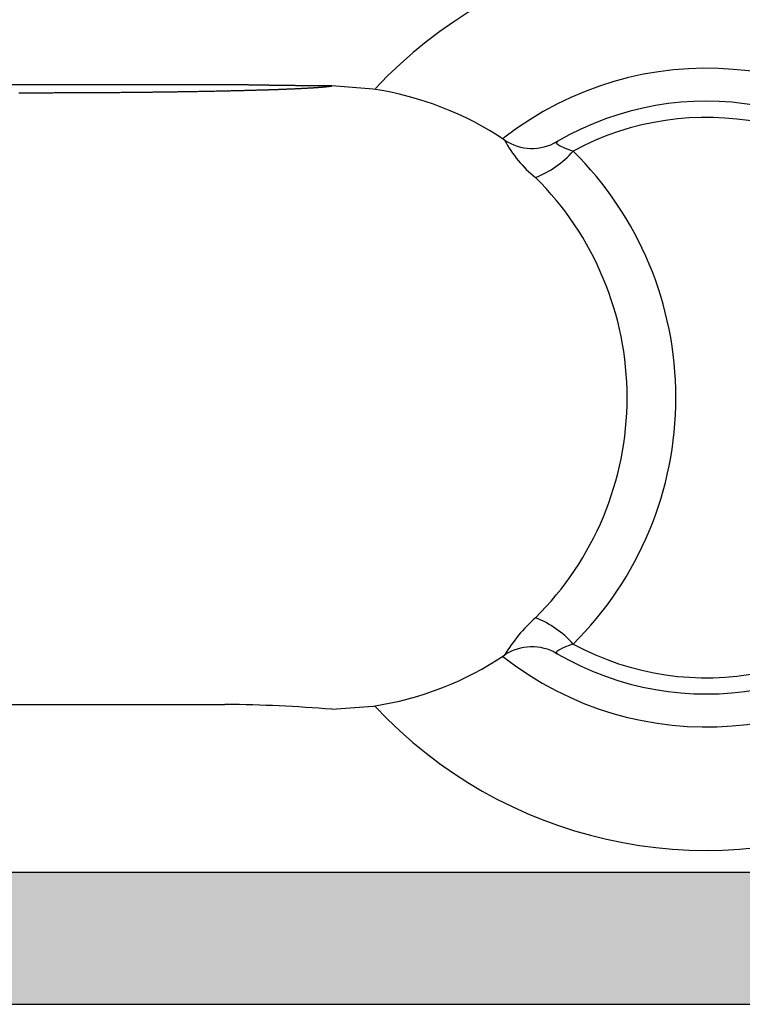
# Model space of a CAD drawing. Extents: x 0 to 354, y 0 to 482.
# Drawn here: x 181 to 202, y 304 to 334 of the extents above; entities that cross this region are included whole.
import ezdxf

# ---------------------------------------------------------------- set-up
doc = ezdxf.new("R2010")
doc.units = 0
doc.layers.add('APL_HATCH', color=253, linetype='CONTINUOUS')
doc.layers.add('APL_JOINERY', color=2, linetype='CONTINUOUS')

# ---------------------------------------------------------------- blocks, each defined once
blk = doc.blocks.new('9060702_BOTTOM')
at = {"layer": 'APL_JOINERY', "color": 8, "linetype": 'CONTINUOUS'}
for p, q in [((22.747, 27.924), (14.596, 27.924)), ((26.9, 27.79), (25.641, 27.888)), ((3.057, 9.107), (22.391, 9.107)), ((22.437, 9.107), (22.389, 9.107)), ((22.391, 9.107), (22.389, 9.107)), ((25.642, 8.96), (26.9, 9.058))]:
    blk.add_line(p, q, dxfattribs=at)
at = {"layer": 'APL_JOINERY', "color": 8, "linetype": 'CONTINUOUS', "flags": 128}
for points in [[(32.484, 26.202), (32.46, 26.169), (32.465, 26.149), (32.519, 26.099), (32.548, 26.08), (32.724, 25.997), (32.967, 25.909)], [(32.968, 10.938), (32.896, 10.914), (32.68, 10.831), (32.533, 10.756), (32.474, 10.709), (32.464, 10.693), (32.471, 10.657), (32.485, 10.646)]]:
    blk.add_lwpolyline(points, dxfattribs=at)
at = {"layer": 'APL_JOINERY', "color": 8}
blk.add_polyline3d([(16.141, 27.682, 0), (16.182, 27.682, 0), (16.224, 27.682, 0), (16.265, 27.682, 0), (16.306, 27.682, 0), (16.348, 27.682, 0), (16.389, 27.682, 0), (16.43, 27.683, 0), (16.472, 27.683, 0), (16.513, 27.683, 0), (16.554, 27.683, 0), (16.596, 27.683, 0), (16.637, 27.683, 0), (16.678, 27.683, 0), (16.719, 27.683, 0), (16.76, 27.683, 0), (16.801, 27.683, 0), (16.842, 27.683, 0), (16.884, 27.683, 0), (16.924, 27.683, 0), (16.965, 27.683, 0), (17.006, 27.683, 0), (17.047, 27.683, 0), (17.088, 27.683, 0), (17.129, 27.683, 0), (17.17, 27.683, 0), (17.211, 27.684, 0), (17.252, 27.684, 0), (17.293, 27.684, 0), (17.333, 27.684, 0), (17.374, 27.684, 0), (17.415, 27.684, 0), (17.455, 27.684, 0), (17.496, 27.684, 0), (17.537, 27.685, 0), (17.577, 27.685, 0), (17.617, 27.685, 0), (17.658, 27.685, 0), (17.698, 27.685, 0), (17.739, 27.685, 0), (17.779, 27.686, 0), (17.82, 27.686, 0), (17.86, 27.686, 0), (17.9, 27.686, 0), (17.94, 27.686, 0), (17.98, 27.686, 0), (18.02, 27.687, 0), (18.061, 27.687, 0), (18.101, 27.687, 0), (18.14, 27.687, 0), (18.18, 27.688, 0), (18.22, 27.688, 0), (18.26, 27.688, 0), (18.3, 27.688, 0), (18.34, 27.688, 0), (18.379, 27.689, 0), (18.419, 27.689, 0), (18.459, 27.689, 0), (18.498, 27.689, 0), (18.538, 27.69, 0), (18.577, 27.69, 0), (18.617, 27.69, 0), (18.656, 27.69, 0), (18.695, 27.691, 0), (18.735, 27.691, 0), (18.774, 27.691, 0), (18.813, 27.691, 0), (18.852, 27.692, 0), (18.891, 27.692, 0), (18.93, 27.692, 0), (18.969, 27.693, 0), (19.008, 27.693, 0), (19.047, 27.693, 0), (19.086, 27.694, 0), (19.125, 27.694, 0), (19.163, 27.694, 0), (19.202, 27.694, 0), (19.24, 27.695, 0), (19.279, 27.695, 0), (19.317, 27.695, 0), (19.356, 27.696, 0), (19.394, 27.696, 0), (19.432, 27.696, 0), (19.471, 27.697, 0), (19.509, 27.697, 0), (19.547, 27.698, 0), (19.585, 27.698, 0), (19.623, 27.698, 0), (19.661, 27.699, 0), (19.698, 27.699, 0), (19.736, 27.699, 0), (19.774, 27.7, 0), (19.812, 27.7, 0), (19.849, 27.701, 0), (19.887, 27.701, 0), (19.924, 27.701, 0), (19.962, 27.702, 0), (19.999, 27.702, 0), (20.036, 27.703, 0), (20.073, 27.703, 0), (20.11, 27.703, 0), (20.147, 27.704, 0), (20.184, 27.704, 0), (20.221, 27.705, 0), (20.258, 27.705, 0), (20.295, 27.706, 0), (20.331, 27.706, 0), (20.368, 27.706, 0), (20.404, 27.707, 0), (20.441, 27.707, 0), (20.477, 27.708, 0), (20.514, 27.708, 0), (20.55, 27.709, 0), (20.586, 27.709, 0), (20.622, 27.71, 0), (20.658, 27.71, 0), (20.694, 27.711, 0), (20.73, 27.711, 0), (20.765, 27.712, 0), (20.801, 27.712, 0), (20.837, 27.713, 0), (20.872, 27.713, 0), (20.907, 27.714, 0), (20.943, 27.714, 0), (20.978, 27.715, 0), (21.013, 27.715, 0), (21.048, 27.716, 0), (21.083, 27.716, 0), (21.118, 27.717, 0), (21.153, 27.717, 0), (21.188, 27.718, 0), (21.223, 27.718, 0), (21.257, 27.719, 0), (21.292, 27.72, 0), (21.326, 27.72, 0), (21.36, 27.721, 0), (21.395, 27.721, 0), (21.429, 27.722, 0), (21.463, 27.722, 0), (21.497, 27.723, 0), (21.53, 27.724, 0), (21.564, 27.724, 0), (21.598, 27.725, 0), (21.631, 27.725, 0), (21.665, 27.726, 0), (21.698, 27.726, 0), (21.732, 27.727, 0), (21.765, 27.728, 0), (21.798, 27.728, 0), (21.831, 27.729, 0), (21.864, 27.73, 0), (21.897, 27.73, 0), (21.93, 27.731, 0), (21.962, 27.731, 0), (21.995, 27.732, 0), (22.027, 27.733, 0), (22.059, 27.733, 0), (22.091, 27.734, 0), (22.124, 27.735, 0), (22.156, 27.735, 0), (22.188, 27.736, 0), (22.219, 27.736, 0), (22.251, 27.737, 0), (22.283, 27.738, 0), (22.314, 27.738, 0), (22.345, 27.739, 0), (22.377, 27.74, 0), (22.408, 27.741, 0), (22.439, 27.741, 0), (22.47, 27.742, 0), (22.501, 27.743, 0), (22.531, 27.743, 0), (22.562, 27.744, 0), (22.592, 27.745, 0), (22.623, 27.745, 0), (22.653, 27.746, 0), (22.683, 27.747, 0), (22.713, 27.747, 0), (22.743, 27.748, 0), (22.773, 27.749, 0), (22.803, 27.75, 0), (22.832, 27.75, 0), (22.862, 27.751, 0), (22.891, 27.752, 0), (22.92, 27.753, 0), (22.949, 27.753, 0), (22.978, 27.754, 0), (23.007, 27.755, 0), (23.036, 27.756, 0), (23.064, 27.756, 0), (23.093, 27.757, 0), (23.121, 27.758, 0), (23.149, 27.759, 0), (23.178, 27.759, 0), (23.206, 27.76, 0), (23.233, 27.761, 0), (23.261, 27.762, 0), (23.289, 27.762, 0), (23.316, 27.763, 0), (23.344, 27.764, 0), (23.371, 27.765, 0), (23.398, 27.766, 0), (23.425, 27.766, 0), (23.452, 27.767, 0), (23.478, 27.768, 0), (23.505, 27.769, 0), (23.532, 27.77, 0), (23.558, 27.77, 0), (23.584, 27.771, 0), (23.61, 27.772, 0), (23.636, 27.773, 0), (23.662, 27.774, 0), (23.687, 27.774, 0), (23.713, 27.775, 0), (23.738, 27.776, 0), (23.763, 27.777, 0), (23.788, 27.778, 0), (23.813, 27.779, 0), (23.838, 27.779, 0), (23.863, 27.78, 0), (23.887, 27.781, 0), (23.912, 27.782, 0), (23.936, 27.783, 0), (23.96, 27.784, 0), (23.984, 27.784, 0), (24.008, 27.785, 0), (24.031, 27.786, 0), (24.055, 27.787, 0), (24.078, 27.788, 0), (24.102, 27.789, 0), (24.125, 27.79, 0), (24.148, 27.79, 0), (24.17, 27.791, 0), (24.193, 27.792, 0), (24.215, 27.793, 0), (24.238, 27.794, 0), (24.26, 27.795, 0), (24.282, 27.796, 0), (24.304, 27.797, 0), (24.326, 27.797, 0), (24.347, 27.798, 0), (24.369, 27.799, 0), (24.39, 27.8, 0), (24.411, 27.801, 0), (24.432, 27.802, 0), (24.453, 27.803, 0), (24.473, 27.804, 0), (24.494, 27.805, 0), (24.514, 27.805, 0), (24.534, 27.806, 0), (24.554, 27.807, 0), (24.574, 27.808, 0), (24.594, 27.809, 0), (24.613, 27.81, 0), (24.633, 27.811, 0), (24.652, 27.812, 0), (24.671, 27.813, 0), (24.69, 27.814, 0), (24.708, 27.814, 0), (24.727, 27.816, 0), (24.745, 27.816, 0), (24.764, 27.817, 0), (24.782, 27.818, 0), (24.799, 27.819, 0), (24.817, 27.82, 0), (24.835, 27.821, 0), (24.852, 27.822, 0), (24.869, 27.823, 0), (24.887, 27.824, 0), (24.904, 27.825, 0), (24.92, 27.826, 0), (24.937, 27.827, 0), (24.953, 27.828, 0), (24.97, 27.829, 0), (24.986, 27.829, 0), (25.002, 27.831, 0), (25.017, 27.831, 0), (25.033, 27.832, 0), (25.049, 27.833, 0), (25.064, 27.834, 0), (25.079, 27.835, 0), (25.094, 27.836, 0), (25.109, 27.837, 0), (25.123, 27.838, 0), (25.138, 27.839, 0), (25.152, 27.84, 0), (25.166, 27.841, 0), (25.18, 27.842, 0), (25.194, 27.843, 0), (25.208, 27.844, 0), (25.221, 27.845, 0), (25.235, 27.846, 0), (25.248, 27.847, 0), (25.261, 27.848, 0), (25.273, 27.849, 0), (25.286, 27.85, 0), (25.299, 27.851, 0), (25.311, 27.852, 0), (25.323, 27.853, 0), (25.335, 27.854, 0), (25.347, 27.855, 0), (25.358, 27.856, 0), (25.37, 27.857, 0), (25.381, 27.858, 0), (25.392, 27.859, 0), (25.403, 27.86, 0), (25.414, 27.861, 0), (25.425, 27.862, 0), (25.435, 27.863, 0), (25.445, 27.864, 0), (25.456, 27.865, 0), (25.465, 27.866, 0), (25.475, 27.867, 0), (25.485, 27.868, 0), (25.494, 27.869, 0), (25.504, 27.87, 0), (25.513, 27.871, 0), (25.522, 27.872, 0), (25.53, 27.873, 0), (25.539, 27.874, 0), (25.547, 27.875, 0), (25.556, 27.876, 0), (25.564, 27.877, 0), (25.572, 27.878, 0), (25.579, 27.879, 0), (25.587, 27.88, 0), (25.594, 27.881, 0), (25.602, 27.882, 0), (25.609, 27.883, 0), (25.615, 27.884, 0), (25.622, 27.885, 0), (25.629, 27.886, 0), (25.635, 27.887, 0), (25.641, 27.888, 0)], dxfattribs=at)
at = {"layer": 'APL_JOINERY', "color": 8, "linetype": 'CONTINUOUS'}
blk.add_polyline3d([(25.641, 27.888, 0), (25.616, 27.888, 0), (25.592, 27.888, 0), (25.567, 27.889, 0), (25.542, 27.889, 0), (25.517, 27.889, 0), (25.493, 27.889, 0), (25.468, 27.889, 0), (25.443, 27.889, 0), (25.419, 27.889, 0), (25.394, 27.89, 0), (25.369, 27.89, 0), (25.345, 27.89, 0), (25.32, 27.89, 0), (25.296, 27.89, 0), (25.271, 27.89, 0), (25.247, 27.89, 0), (25.222, 27.891, 0), (25.198, 27.891, 0), (25.174, 27.891, 0), (25.149, 27.891, 0), (25.125, 27.891, 0), (25.101, 27.892, 0), (25.076, 27.892, 0), (25.052, 27.892, 0), (25.028, 27.892, 0), (25.003, 27.892, 0), (24.979, 27.892, 0), (24.955, 27.893, 0), (24.931, 27.893, 0), (24.907, 27.893, 0), (24.883, 27.893, 0), (24.859, 27.893, 0), (24.835, 27.894, 0), (24.811, 27.894, 0), (24.787, 27.894, 0), (24.763, 27.894, 0), (24.739, 27.895, 0), (24.715, 27.895, 0), (24.692, 27.895, 0), (24.668, 27.895, 0), (24.644, 27.895, 0), (24.62, 27.896, 0), (24.597, 27.896, 0), (24.573, 27.896, 0), (24.549, 27.896, 0), (24.526, 27.897, 0), (24.502, 27.897, 0), (24.479, 27.897, 0), (24.455, 27.897, 0), (24.432, 27.898, 0), (24.409, 27.898, 0), (24.385, 27.898, 0), (24.362, 27.898, 0), (24.339, 27.899, 0), (24.315, 27.899, 0), (24.292, 27.899, 0), (24.269, 27.899, 0), (24.246, 27.9, 0), (24.223, 27.9, 0), (24.2, 27.9, 0), (24.177, 27.901, 0), (24.154, 27.901, 0), (24.131, 27.901, 0), (24.108, 27.901, 0), (24.085, 27.902, 0), (24.062, 27.902, 0), (24.04, 27.902, 0), (24.017, 27.902, 0), (23.994, 27.903, 0), (23.972, 27.903, 0), (23.949, 27.903, 0), (23.927, 27.904, 0), (23.904, 27.904, 0), (23.882, 27.904, 0), (23.86, 27.905, 0), (23.837, 27.905, 0), (23.815, 27.905, 0), (23.793, 27.906, 0), (23.77, 27.906, 0), (23.748, 27.906, 0), (23.726, 27.907, 0), (23.704, 27.907, 0), (23.682, 27.907, 0), (23.66, 27.907, 0), (23.638, 27.908, 0), (23.616, 27.908, 0), (23.595, 27.909, 0), (23.573, 27.909, 0), (23.551, 27.909, 0), (23.529, 27.91, 0), (23.508, 27.91, 0), (23.486, 27.91, 0), (23.465, 27.911, 0), (23.443, 27.911, 0), (23.422, 27.911, 0), (23.401, 27.912, 0), (23.379, 27.912, 0), (23.358, 27.912, 0), (23.337, 27.913, 0), (23.316, 27.913, 0), (23.295, 27.913, 0), (23.274, 27.914, 0), (23.253, 27.914, 0), (23.232, 27.915, 0), (23.211, 27.915, 0), (23.19, 27.915, 0), (23.169, 27.916, 0), (23.149, 27.916, 0), (23.128, 27.916, 0), (23.108, 27.917, 0), (23.087, 27.917, 0), (23.067, 27.918, 0), (23.046, 27.918, 0), (23.026, 27.918, 0), (23.006, 27.919, 0), (22.985, 27.919, 0), (22.965, 27.92, 0), (22.945, 27.92, 0), (22.925, 27.92, 0), (22.905, 27.921, 0), (22.885, 27.921, 0), (22.865, 27.922, 0), (22.845, 27.922, 0), (22.826, 27.922, 0), (22.806, 27.923, 0), (22.786, 27.923, 0), (22.767, 27.924, 0), (22.747, 27.924, 0)], dxfattribs=at)
for centre, radius, start, end in [((37.012, 18.424), 13.75, 223.0294, 136.9327), ((37.012, 18.424), 10, 231.8016, 127.9895), ((25.462, 18.174), 9.722, 56.0896, 81.4922), ((37.012, 18.424), 9, 239.7976, 120.2095), ((37.012, 18.424), 8.509, 241.6226, 118.3919), ((31.718, 27.497), 1.505, 236.4328, 300.3484), ((33.996, 27.859), 3.504, 207.4568, 231.6817), ((37.012, 18.424), 9, 120.2095, 120.8217), ((31.965, 27.091), 1.03, 299.9112, 300.275), ((30.754, 27.855), 2.946, 291.2673, 318.6641), ((25.542, 18.423), 10.544, 314.7759, 45.2385), ((25.179, 18.423), 9.427, 314.8285, 45.1834), ((35.008, 8.15), 4.796, 131.589, 149.227), ((30.758, 8.993), 2.944, 41.3492, 68.7684), ((31.719, 9.354), 1.502, 59.5971, 123.6488), ((25.466, 18.669), 9.718, 278.4887, 303.9078), ((37.012, 18.424), 9, 238.6904, 239.7976), ((31.534, 9.01), 1.892, 59.8236, 60.0229), ((21.985, -35.694), 44.803, 85.3177, 89.4214)]:
    blk.add_arc(centre, radius, start, end, dxfattribs=at)
blk = doc.blocks.new('*U75')
at = {"layer": 'APL_HATCH', "linetype": 'CONTINUOUS'}
for points in [[(54.872, 4), (10, 1.4), (57.072, 3.4)], [(48.125, 4), (10, 1.4), (54.872, 4)], [(24.632, 4), (10, 1.4), (48.125, 4)], [(57.072, 3.4), (10, 1.4), (57.075, 3.317)], [(57.075, 3.317), (10, 1.4), (57.085, 3.235)], [(57.085, 3.235), (10, 1.4), (57.102, 3.155)], [(57.102, 3.155), (10, 1.4), (57.126, 3.075)], [(57.126, 3.075), (10, 1.4), (57.156, 2.998)], [(57.156, 2.998), (10, 1.4), (57.192, 2.924)], [(57.192, 2.924), (10, 1.4), (57.234, 2.853)], [(57.234, 2.853), (10, 1.4), (57.282, 2.786)], [(57.282, 2.786), (10, 1.4), (57.336, 2.723)], [(57.336, 2.723), (10, 1.4), (57.394, 2.664)], [(57.394, 2.664), (10, 1.4), (57.457, 2.611)], [(57.457, 2.611), (10, 1.4), (57.525, 2.563)], [(57.525, 2.563), (10, 1.4), (57.596, 2.521)], [(57.596, 2.521), (10, 1.4), (57.67, 2.484)], [(57.67, 2.484), (10, 1.4), (57.747, 2.454)], [(57.747, 2.454), (10, 1.4), (57.826, 2.431)], [(57.826, 2.431), (10, 1.4), (57.907, 2.414)], [(57.907, 2.414), (10, 1.4), (57.989, 2.403)], [(57.989, 2.403), (10, 1.4), (58.072, 2.4)], [(58.072, 2.4), (10, 1.4), (65.884, 2.398)], [(65.884, 2.398), (10, 1.4), (65.921, 2.324)], [(65.921, 2.324), (10, 1.4), (65.963, 2.253)], [(65.963, 2.253), (10, 1.4), (66.011, 2.186)], [(66.011, 2.186), (10, 1.4), (66.064, 2.123)], [(66.064, 2.123), (10, 1.4), (66.123, 2.064)], [(66.123, 2.064), (10, 1.4), (66.186, 2.011)], [(66.186, 2.011), (10, 1.4), (66.253, 1.963)], [(66.253, 1.963), (10, 1.4), (66.324, 1.921)], [(66.324, 1.921), (10, 1.4), (66.398, 1.884)], [(66.398, 1.884), (10, 1.4), (66.475, 1.854)], [(66.475, 1.854), (10, 1.4), (66.555, 1.831)], [(66.555, 1.831), (10, 1.4), (66.635, 1.814)], [(66.635, 1.814), (10, 1.4), (66.717, 1.803)], [(66.717, 1.803), (10, 1.4), (66.8, 1.8)], [(66.8, 1.8), (10, 1.4), (69.335, 1.797)], [(69.335, 1.797), (10, 1.4), (69.368, 1.788)], [(69.368, 1.788), (10, 1.4), (69.4, 1.773)], [(69.4, 1.773), (10, 1.4), (69.429, 1.753)], [(69.429, 1.753), (10, 1.4), (69.453, 1.729)], [(69.453, 1.729), (10, 1.4), (69.473, 1.7)], [(69.473, 1.7), (10, 1.4), (69.488, 1.668)], [(69.488, 1.668), (10, 1.4), (69.497, 1.635)], [(69.497, 1.635), (10, 1.4), (69.5, 1.6)], [(69.5, 1.6), (10, 1.4), (69.5, 1.5)], [(72.5, 1.5), (10, 1.4), (73.944, 1.431)], [(10, 1.4), (72.5, 1.5), (69.5, 1.5)], [(5.2, 1.2), (0, 0.25), (73.996, 1.128)], [(9.8, 1.2), (5.2, 1.2), (73.996, 1.128)], [(9.835, 1.203), (9.8, 1.2), (73.996, 1.128)], [(9.868, 1.212), (9.835, 1.203), (73.996, 1.128)], [(9.9, 1.227), (9.868, 1.212), (73.996, 1.128)], [(9.929, 1.247), (9.9, 1.227), (73.986, 1.23)], [(73.986, 1.23), (9.9, 1.227), (73.996, 1.128)], [(9.953, 1.271), (9.929, 1.247), (73.986, 1.23)], [(9.973, 1.3), (9.953, 1.271), (73.986, 1.23)], [(9.988, 1.332), (9.973, 1.3), (73.968, 1.331)], [(73.968, 1.331), (9.973, 1.3), (73.986, 1.23)], [(9.997, 1.365), (9.988, 1.332), (73.968, 1.331)], [(10, 1.4), (9.997, 1.365), (73.968, 1.331)], [(73.944, 1.431), (10, 1.4), (73.968, 1.331)], [(73.996, 1.128), (0, 0.25), (74, 1.025)], [(74, 1.025), (0, 0.25), (74, 0.25)], [(0, 0.25), (0.003, 0.211), (73.997, 0.211)], [(74, 0.25), (0, 0.25), (73.997, 0.211)], [(0.003, 0.211), (0.012, 0.173), (73.988, 0.173)], [(73.997, 0.211), (0.003, 0.211), (73.988, 0.173)], [(0.012, 0.173), (0.027, 0.136), (73.973, 0.136)], [(73.988, 0.173), (0.012, 0.173), (73.973, 0.136)], [(73.973, 0.136), (0.027, 0.136), (73.952, 0.103)], [(0.027, 0.136), (0.048, 0.103), (73.952, 0.103)], [(0.048, 0.103), (0.073, 0.073), (73.927, 0.073)], [(73.952, 0.103), (0.048, 0.103), (73.927, 0.073)], [(0.073, 0.073), (0.103, 0.048), (73.897, 0.048)], [(73.927, 0.073), (0.073, 0.073), (73.897, 0.048)], [(0.103, 0.048), (0.137, 0.027), (73.863, 0.027)], [(73.897, 0.048), (0.103, 0.048), (73.863, 0.027)], [(0.137, 0.027), (0.173, 0.012), (73.827, 0.012)], [(73.863, 0.027), (0.137, 0.027), (73.827, 0.012)], [(0.173, 0.012), (0.211, 0.003), (73.789, 0.003)], [(73.827, 0.012), (0.173, 0.012), (73.789, 0.003)], [(0.211, 0.003), (0.25, 0), (73.75, 0)], [(73.789, 0.003), (0.211, 0.003), (73.75, 0)]]:
    blk.add_solid(points, dxfattribs=at)
blk = doc.blocks.new('00549C')
at = {"layer": 'APL_JOINERY'}
for points in [[(0.25, 0), (73.75, 0, 0.414223)], [(48.125, 4), (24.632, 4, -0.414214)]]:
    blk.add_lwpolyline(points, format="xyb", dxfattribs=at)
at = {"layer": 'APL_HATCH', "linetype": 'CONTINUOUS'}
blk.add_blockref('*U75', (0, 0), dxfattribs=at)
blk = doc.blocks.new('92740')
at = {"layer": 'APL_JOINERY', "xscale": -1}
blk.add_blockref('00549C', (0.001, -22), dxfattribs=at)

msp = doc.modelspace()

# ---------------------------------------------------------------- block references
at = {"layer": 'APL_JOINERY', "color": 2, "xscale": -1}
msp.add_blockref('92740', (155.364, 325.739), dxfattribs=at)
at = {"layer": 'APL_JOINERY', "color": 2}
msp.add_blockref('9060702_BOTTOM', (164.344, 303.739), dxfattribs=at)

doc.saveas('drawing.dxf')
